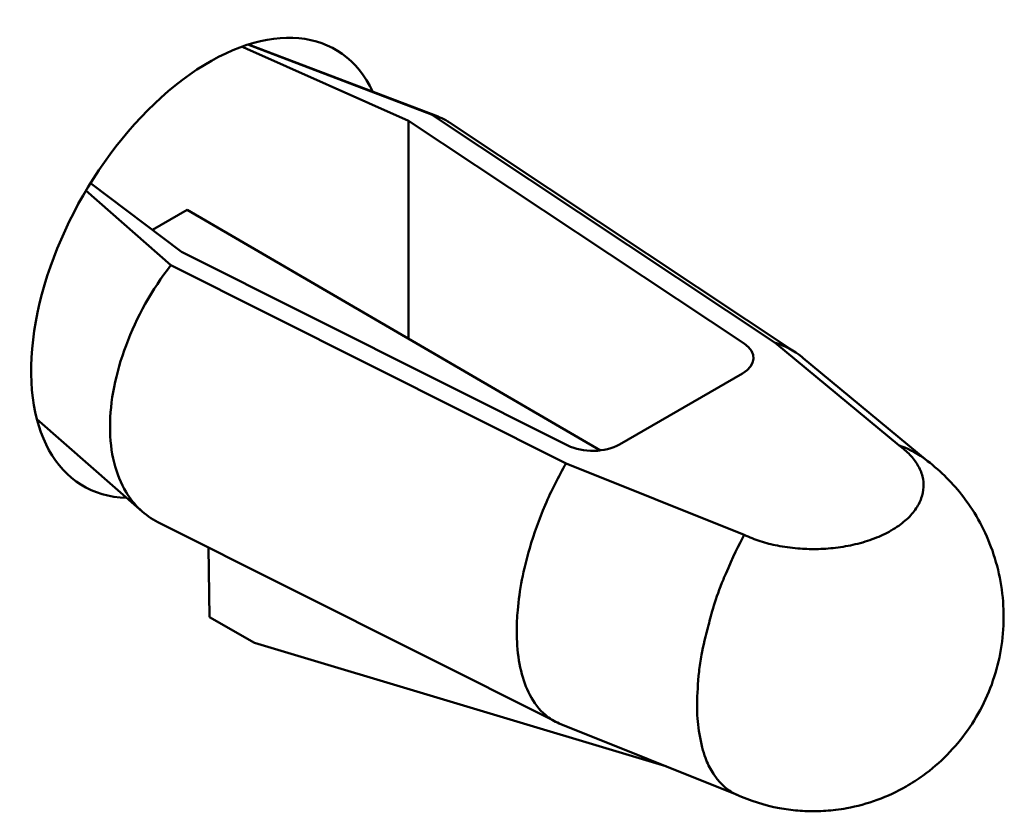
# Model space of a CAD drawing. Units: inches. Extents: x 2 to 108, y 1 to 84.
# Drawn here: x 16 to 17, y 24 to 24 of the extents above; entities that cross this region are included whole.
import ezdxf

# ---------------------------------------------------------------- set-up
doc = ezdxf.new("R2010")
doc.units = ezdxf.units.IN
doc.header["$LTSCALE"] = 5
doc.header["$MEASUREMENT"] = 0
doc.layers.add('Visible (ANSI)', color=7, linetype='Continuous', lineweight=50)

msp = doc.modelspace()

# ---------------------------------------------------------------- linework, layer by layer
at = {"layer": 'Visible (ANSI)'}
for p, q in [((16.43967, 24.21195), (16.50262, 24.18397)), ((16.51162, 24.18637), (16.44011, 24.21357)), ((16.51416, 24.18557), (16.44034, 24.21365)), ((16.64536, 24.09754), (16.51162, 24.18637)), ((16.50262, 24.18397), (16.63335, 24.0972)), ((16.50262, 24.0991), (16.50262, 24.18397)), ((16.51855, 24.1833), (16.6536, 24.09361)), ((16.41429, 24.13297), (16.37879, 24.15959)), ((16.37706, 24.15675), (16.41013, 24.12777)), ((16.403, 24.14144), (16.4165, 24.14923)), ((16.4165, 24.14923), (16.57734, 24.05561)), ((16.56463, 24.05752), (16.41429, 24.13297)), ((16.56399, 24.05055), (16.41013, 24.12777)), ((16.40512, 24.12075), (16.40512, 24.12075)), ((16.69365, 24.0575), (16.64536, 24.09754)), ((16.65634, 24.09157), (16.7044, 24.05172)), ((16.63265, 24.08558), (16.58476, 24.05792)), ((16.38693, 24.07321), (16.38693, 24.07318)), ((16.39891, 24.03184), (16.35797, 24.06772)), ((16.3872, 24.055), (16.3872, 24.05495)), ((16.56399, 24.05055), (16.63334, 24.02268)), ((16.40508, 24.02769), (16.55963, 23.95013)), ((16.42482, 24.01779), (16.42522, 23.99073)), ((16.42522, 23.99073), (16.44269, 23.98072)), ((16.44269, 23.98072), (16.60284, 23.93266)), ((16.63055, 23.92152), (16.56134, 23.94934))]:
    msp.add_line(p, q, dxfattribs=at)
for centre, major_axis, start_param, end_param in [((16.42511, 24.12669), (0.04906, 0.08498), 5.905092, 9.727015), ((16.40754, 24.18786), (0.05266, 0), 0.91461, 0.959869), ((16.62221, 24.0916), (0.01476, 0), 5.497787, 6.999115), ((16.57432, 24.06395), (0.01476, 0), 3.996804, 5.497787), ((16.42511, 24.12669), (-0.04906, -0.08498), 0.322883, 0.322903)]:
    msp.add_ellipse(centre, major_axis=major_axis, ratio=0.57735, start_param=start_param, end_param=end_param, dxfattribs=at)
for points, knots in [([(16.51162, 24.18637), (16.51274, 24.18608), (16.51383, 24.18572), (16.51489, 24.18527), (16.51595, 24.18483), (16.51697, 24.1843), (16.51795, 24.18369), (16.51815, 24.18357), (16.51835, 24.18344), (16.51855, 24.1833)], [0, 0, 0, 0, 0.04383717, 0.04383717, 0.04383717, 0.08801267, 0.08801267, 0.08801267, 0.09713284, 0.09713284, 0.09713284, 0.09713284]), ([(16.41013, 24.12777), (16.40277, 24.11819), (16.39677, 24.10741), (16.38859, 24.0856), (16.38644, 24.07464), (16.38644, 24.05489), (16.3886, 24.04608), (16.3958, 24.0342), (16.40001, 24.03024), (16.40508, 24.02769)], [0, 0, 0, 0, 0.25, 0.25, 0.5, 0.5, 0.75, 0.75, 0.940091, 0.940091, 0.940091, 0.940091]), ([(16.65634, 24.09157), (16.65615, 24.09173), (16.65597, 24.09188), (16.65273, 24.09444), (16.64923, 24.09631), (16.64536, 24.09754)], [0.8673185, 0.8673185, 0.8673185, 0.8673185, 0.875, 0.875, 1, 1, 1, 1]), ([(16.69365, 24.0575), (16.69518, 24.05635), (16.6983, 24.05369), (16.70107, 24.04996), (16.70292, 24.04565), (16.70336, 24.04124), (16.7025, 24.03686), (16.70014, 24.03241), (16.69622, 24.02814), (16.69258, 24.02558), (16.69053, 24.0244), (16.69048, 24.02437)], [0, 0, 0, 0, 0.107447, 0.225246, 0.357042, 0.471852, 0.5948, 0.724647, 0.859539, 0.997102, 1, 1, 1, 1]), ([(16.69365, 24.0575), (16.69639, 24.0566), (16.69986, 24.05504), (16.7034, 24.05248), (16.70358, 24.05235), (16.70375, 24.05222)], [-0.21399895, -0.21399895, -0.21399895, -0.21399895, -0.19828166, -0.19828166, -0.19743006, -0.19743006, -0.19743006, -0.19743006]), ([(16.56134, 23.94934), (16.55939, 23.95013), (16.55758, 23.95123), (16.55593, 23.95263), (16.55354, 23.95465), (16.55149, 23.9573), (16.54984, 23.96049), (16.547, 23.96594), (16.54532, 23.97303), (16.5449, 23.98114), (16.54483, 23.98248), (16.54479, 23.98385), (16.54479, 23.98525), (16.54479, 23.98787), (16.54491, 23.99059), (16.54515, 23.99338), (16.54582, 24.00106), (16.5474, 24.00926), (16.54982, 24.01755), (16.55147, 24.02317), (16.5535, 24.02881), (16.55587, 24.03434), (16.55826, 24.03993), (16.56099, 24.04538), (16.56399, 24.05055)], [0.0381156, 0.0381156, 0.0381156, 0.0381156, 0.1248265, 0.1248265, 0.1248265, 0.2500159, 0.2500159, 0.2500159, 0.4643063, 0.4643063, 0.4643063, 0.4996876, 0.4996876, 0.4996876, 0.5663345, 0.5663345, 0.5663345, 0.7498022, 0.7498022, 0.7498022, 0.8742935, 0.8742935, 0.8742935, 1, 1, 1, 1]), ([(16.70375, 24.05222), (16.70899, 24.04826), (16.71385, 24.04363), (16.72275, 24.03233), (16.72667, 24.02535), (16.73233, 24.01029), (16.73399, 24.00197), (16.7346, 23.98539), (16.73351, 23.97691), (16.72879, 23.96101), (16.7251, 23.95334), (16.71556, 23.93987), (16.70964, 23.93386), (16.70086, 23.9275), (16.69864, 23.92606), (16.69636, 23.92476)], [0, 0, 0, 0, 0.0401271, 0.0401271, 0.0878007, 0.0878007, 0.1382532, 0.1382532, 0.1889807, 0.1889807, 0.2394818, 0.2394818, 0.2896196, 0.2896196, 0.3056431, 0.3056431, 0.3056431, 0.3056431]), ([(16.63334, 24.02268), (16.63533, 24.02179), (16.6399, 24.02), (16.64641, 24.01839), (16.65386, 24.01732), (16.6615, 24.01707), (16.66909, 24.01757), (16.6768, 24.01893), (16.68414, 24.02118), (16.6885, 24.02323), (16.69048, 24.02437)], [0, 0, 0, 0, 0.108177, 0.2258797, 0.3575678, 0.4722838, 0.5951311, 0.7248724, 0.859654, 0.9947156, 0.9947156, 0.9947156, 0.9947156]), ([(16.63025, 23.92165), (16.62952, 23.92197), (16.62881, 23.92234), (16.62649, 23.92376), (16.62521, 23.92491), (16.62296, 23.92741), (16.62211, 23.92853), (16.6203, 23.93135), (16.61931, 23.93314), (16.6177, 23.93724), (16.61686, 23.94006), (16.6155, 23.94721), (16.61509, 23.95056), (16.61497, 23.95463), (16.61497, 23.95562), (16.61506, 23.9607), (16.6153, 23.96502), (16.61599, 23.9716), (16.61628, 23.97379), (16.61735, 23.9796), (16.61835, 23.98342), (16.62053, 23.99174), (16.6221, 23.99793), (16.62555, 24.00614), (16.62586, 24.00686), (16.6289, 24.01383), (16.63128, 24.01894), (16.63334, 24.02268)], [0.01327, 0.01327, 0.01327, 0.01327, 0.0226831, 0.0226831, 0.0459108, 0.0459108, 0.0611278, 0.0611278, 0.0811281, 0.0811281, 0.1018981, 0.1018981, 0.1204111, 0.1204111, 0.1262695, 0.1262695, 0.1499368, 0.1499368, 0.1612575, 0.1612575, 0.1796179, 0.1796179, 0.1980079, 0.1980079, 0.1998171, 0.1998171, 0.2149334, 0.2149334, 0.2149334, 0.2149334]), ([(16.64709, 23.91633), (16.64939, 23.9159), (16.65415, 23.91525), (16.6615, 23.91501), (16.6679, 23.91543), (16.67182, 23.91602), (16.67324, 23.91628)], [0.2398136, 0.2398136, 0.2398136, 0.2398136, 0.3575678, 0.4722838, 0.5951311, 0.6673656, 0.6673656, 0.6673656, 0.6673656])]:
    msp.add_open_spline(points, degree=3, knots=knots, dxfattribs=at)
for points in [[(16.69636, 23.92476), (16.68924, 23.92068), (16.68132, 23.91776), (16.67324, 23.91628)], [(16.64709, 23.91633), (16.6413, 23.91739), (16.63561, 23.91928), (16.63025, 23.92165)]]:
    msp.add_open_spline(points, degree=3, dxfattribs=at)

doc.saveas('drawing.dxf')
